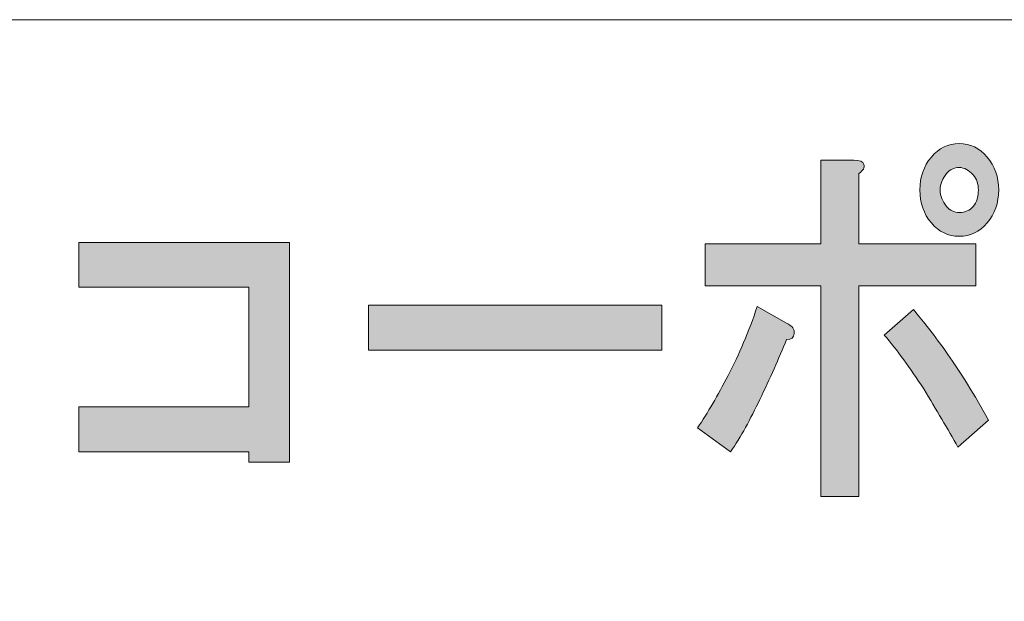
# Model space of a CAD drawing. Units: inches. Extents: x 0 to 296, y 0 to 210.
# Drawn here: x 55 to 67, y 17 to 25 of the extents above; entities that cross this region are included whole.
import ezdxf

# ---------------------------------------------------------------- set-up
doc = ezdxf.new("R2010")
doc.units = ezdxf.units.IN
doc.header["$MEASUREMENT"] = 0
doc.layers.add('レイヤー 1', color=7, linetype='Continuous')

msp = doc.modelspace()

# ---------------------------------------------------------------- hatches: boundary and pattern name
at = {"layer": 'レイヤー 1'}
h = msp.add_hatch(color=7, dxfattribs=at)
h.dxf.hatch_style = 2
edge = h.paths.add_edge_path()
edge.add_spline(control_points=[(64.086, 19.625), (63.966, 19.368), (63.84, 19.142), (63.709, 18.949), (63.709, 18.949), (63.282, 19.258), (63.282, 19.258), (63.414, 19.451), (63.544, 19.676), (63.676, 19.933), (63.818, 20.203), (63.944, 20.5), (64.053, 20.821), (64.053, 20.821), (64.43, 20.609), (64.43, 20.609), (64.506, 20.57), (64.54, 20.525), (64.528, 20.474), (64.528, 20.423), (64.496, 20.396), (64.43, 20.396), (64.332, 20.152), (64.217, 19.895), (64.086, 19.625)], knot_values=[0, 0, 0, 0, 0.352778, 0.352778, 0.352778, 0.705556, 0.705556, 0.705556, 1.058333, 1.058333, 1.058333, 1.411111, 1.411111, 1.411111, 1.763889, 1.763889, 1.763889, 2.116667, 2.116667, 2.116667, 2.469444, 2.469444, 2.469444, 2.822222, 2.822222, 2.822222, 2.822222], degree=3, periodic=0)
edge.add_line((64.086, 19.625), (64.086, 19.625))
edge = h.paths.add_edge_path()
edge.add_spline(control_points=[(65.43, 22.654), (65.441, 22.615), (65.42, 22.576), (65.365, 22.538), (65.365, 22.538), (65.365, 21.631), (65.365, 21.631), (65.365, 21.631), (66.874, 21.631), (66.874, 21.631), (66.874, 21.631), (66.874, 21.091), (66.874, 21.091), (66.874, 21.091), (65.365, 21.091), (65.365, 21.091), (65.365, 21.091), (65.365, 18.371), (65.365, 18.371), (65.365, 18.371), (64.873, 18.371), (64.873, 18.371), (64.873, 18.371), (64.873, 21.091), (64.873, 21.091), (64.873, 21.091), (63.38, 21.091), (63.38, 21.091), (63.38, 21.091), (63.38, 21.631), (63.38, 21.631), (63.38, 21.631), (64.873, 21.631), (64.873, 21.631), (64.873, 21.631), (64.873, 22.711), (64.873, 22.711), (64.873, 22.711), (65.299, 22.711), (65.299, 22.711), (65.376, 22.711), (65.42, 22.692), (65.43, 22.654)], knot_values=[0, 0, 0, 0, 0.352778, 0.352778, 0.352778, 0.705556, 0.705556, 0.705556, 1.058333, 1.058333, 1.058333, 1.411111, 1.411111, 1.411111, 1.763889, 1.763889, 1.763889, 2.116667, 2.116667, 2.116667, 2.469444, 2.469444, 2.469444, 2.822222, 2.822222, 2.822222, 3.175, 3.175, 3.175, 3.527778, 3.527778, 3.527778, 3.880556, 3.880556, 3.880556, 4.233333, 4.233333, 4.233333, 4.586111, 4.586111, 4.586111, 4.938889, 4.938889, 4.938889, 4.938889], degree=3, periodic=0)
edge.add_line((65.43, 22.654), (65.43, 22.654))
edge = h.paths.add_edge_path()
edge.add_spline(control_points=[(67.038, 19.355), (67.038, 19.355), (66.644, 19.007), (66.644, 19.007), (66.513, 19.239), (66.365, 19.49), (66.201, 19.76), (66.026, 20.03), (65.857, 20.261), (65.693, 20.454), (65.693, 20.454), (66.07, 20.782), (66.07, 20.782), (66.42, 20.371), (66.743, 19.895), (67.038, 19.355)], knot_values=[0, 0, 0, 0, 0.352778, 0.352778, 0.352778, 0.705556, 0.705556, 0.705556, 1.058333, 1.058333, 1.058333, 1.411111, 1.411111, 1.411111, 1.763889, 1.763889, 1.763889, 1.763889], degree=3, periodic=0)
edge.add_line((67.038, 19.355), (67.038, 19.355))
edge = h.paths.add_edge_path()
edge.add_spline(control_points=[(67.021, 22.75), (67.12, 22.634), (67.169, 22.493), (67.169, 22.326), (67.169, 22.159), (67.12, 22.017), (67.021, 21.901), (66.923, 21.785), (66.802, 21.728), (66.66, 21.728), (66.518, 21.728), (66.398, 21.785), (66.3, 21.901), (66.201, 22.017), (66.152, 22.159), (66.152, 22.326), (66.152, 22.493), (66.201, 22.634), (66.3, 22.75), (66.398, 22.866), (66.518, 22.924), (66.66, 22.924), (66.802, 22.924), (66.923, 22.866), (67.021, 22.75)], knot_values=[0, 0, 0, 0, 0.352778, 0.352778, 0.352778, 0.705556, 0.705556, 0.705556, 1.058333, 1.058333, 1.058333, 1.411111, 1.411111, 1.411111, 1.763889, 1.763889, 1.763889, 2.116667, 2.116667, 2.116667, 2.469444, 2.469444, 2.469444, 2.822222, 2.822222, 2.822222, 2.822222], degree=3, periodic=0)
edge.add_line((67.021, 22.75), (67.021, 22.75))
edge = h.paths.add_edge_path()
edge.add_spline(control_points=[(66.841, 22.113), (66.885, 22.165), (66.907, 22.236), (66.907, 22.326), (66.907, 22.403), (66.885, 22.468), (66.841, 22.519), (66.786, 22.583), (66.726, 22.615), (66.66, 22.615), (66.595, 22.615), (66.54, 22.589), (66.496, 22.538), (66.442, 22.474), (66.414, 22.403), (66.414, 22.326), (66.414, 22.248), (66.442, 22.178), (66.496, 22.113), (66.54, 22.062), (66.595, 22.036), (66.66, 22.036), (66.737, 22.036), (66.797, 22.062), (66.841, 22.113)], knot_values=[0, 0, 0, 0, 0.352778, 0.352778, 0.352778, 0.705556, 0.705556, 0.705556, 1.058333, 1.058333, 1.058333, 1.411111, 1.411111, 1.411111, 1.763889, 1.763889, 1.763889, 2.116667, 2.116667, 2.116667, 2.469444, 2.469444, 2.469444, 2.822222, 2.822222, 2.822222, 2.822222], degree=3, periodic=0)
edge.add_line((66.841, 22.113), (66.841, 22.113))
h = msp.add_hatch(color=7, dxfattribs=at)
h.dxf.hatch_style = 2
h.paths.add_polyline_path([(58.016, 18.814), (57.492, 18.814), (57.492, 18.949), (55.294, 18.949), (55.294, 19.528), (57.492, 19.528), (57.492, 21.072), (55.294, 21.072), (55.294, 21.65), (58.016, 21.65)])
h = msp.add_hatch(color=7, dxfattribs=at)
h.dxf.hatch_style = 2
h.paths.add_polyline_path([(59.034, 20.84), (62.823, 20.84), (62.823, 20.261), (59.034, 20.261)])

# ---------------------------------------------------------------- linework, layer by layer
at = {"layer": 'レイヤー 1', "color": 7, "lineweight": 18}
msp.add_lwpolyline([(6.084, 8.52), (90.624, 8.52), (90.624, 24.522), (6.084, 24.522), (6.084, 8.52)], dxfattribs=at)
at = {"layer": 'レイヤー 1', "lineweight": 0}
for points in [[(58.016, 18.814), (57.492, 18.814), (57.492, 18.949), (55.294, 18.949), (55.294, 19.528), (57.492, 19.528), (57.492, 21.072), (55.294, 21.072), (55.294, 21.65), (58.016, 21.65), (58.016, 18.814)], [(59.034, 20.84), (62.823, 20.84), (62.823, 20.261), (59.034, 20.261), (59.034, 20.84)]]:
    msp.add_lwpolyline(points, dxfattribs=at)
for points, knots in [([(67.021, 22.75), (67.12, 22.634), (67.169, 22.493), (67.169, 22.326), (67.169, 22.159), (67.12, 22.017), (67.021, 21.901), (66.923, 21.785), (66.802, 21.728), (66.66, 21.728), (66.518, 21.728), (66.398, 21.785), (66.3, 21.901), (66.201, 22.017), (66.152, 22.159), (66.152, 22.326), (66.152, 22.493), (66.201, 22.634), (66.3, 22.75), (66.398, 22.866), (66.518, 22.924), (66.66, 22.924), (66.802, 22.924), (66.923, 22.866), (67.021, 22.75)], [0, 0, 0, 0, 1, 1, 1, 2, 2, 2, 3, 3, 3, 4, 4, 4, 5, 5, 5, 6, 6, 6, 7, 7, 7, 8, 8, 8, 8]), ([(65.43, 22.654), (65.441, 22.615), (65.42, 22.576), (65.365, 22.538), (65.365, 22.538), (65.365, 21.631), (65.365, 21.631), (65.365, 21.631), (66.874, 21.631), (66.874, 21.631), (66.874, 21.631), (66.874, 21.091), (66.874, 21.091), (66.874, 21.091), (65.365, 21.091), (65.365, 21.091), (65.365, 21.091), (65.365, 18.371), (65.365, 18.371), (65.365, 18.371), (64.873, 18.371), (64.873, 18.371), (64.873, 18.371), (64.873, 21.091), (64.873, 21.091), (64.873, 21.091), (63.38, 21.091), (63.38, 21.091), (63.38, 21.091), (63.38, 21.631), (63.38, 21.631), (63.38, 21.631), (64.873, 21.631), (64.873, 21.631), (64.873, 21.631), (64.873, 22.711), (64.873, 22.711), (64.873, 22.711), (65.299, 22.711), (65.299, 22.711), (65.376, 22.711), (65.42, 22.692), (65.43, 22.654)], [0, 0, 0, 0, 1, 1, 1, 2, 2, 2, 3, 3, 3, 4, 4, 4, 5, 5, 5, 6, 6, 6, 7, 7, 7, 8, 8, 8, 9, 9, 9, 10, 10, 10, 11, 11, 11, 12, 12, 12, 13, 13, 13, 14, 14, 14, 14]), ([(66.841, 22.113), (66.885, 22.165), (66.907, 22.236), (66.907, 22.326), (66.907, 22.403), (66.885, 22.468), (66.841, 22.519), (66.786, 22.583), (66.726, 22.615), (66.66, 22.615), (66.595, 22.615), (66.54, 22.589), (66.496, 22.538), (66.442, 22.474), (66.414, 22.403), (66.414, 22.326), (66.414, 22.248), (66.442, 22.178), (66.496, 22.113), (66.54, 22.062), (66.595, 22.036), (66.66, 22.036), (66.737, 22.036), (66.797, 22.062), (66.841, 22.113)], [0, 0, 0, 0, 1, 1, 1, 2, 2, 2, 3, 3, 3, 4, 4, 4, 5, 5, 5, 6, 6, 6, 7, 7, 7, 8, 8, 8, 8]), ([(64.086, 19.625), (63.966, 19.368), (63.84, 19.142), (63.709, 18.949), (63.709, 18.949), (63.282, 19.258), (63.282, 19.258), (63.414, 19.451), (63.544, 19.676), (63.676, 19.933), (63.818, 20.203), (63.944, 20.5), (64.053, 20.821), (64.053, 20.821), (64.43, 20.609), (64.43, 20.609), (64.506, 20.57), (64.54, 20.525), (64.528, 20.474), (64.528, 20.423), (64.496, 20.396), (64.43, 20.396), (64.332, 20.152), (64.217, 19.895), (64.086, 19.625)], [0, 0, 0, 0, 1, 1, 1, 2, 2, 2, 3, 3, 3, 4, 4, 4, 5, 5, 5, 6, 6, 6, 7, 7, 7, 8, 8, 8, 8]), ([(67.038, 19.355), (67.038, 19.355), (66.644, 19.007), (66.644, 19.007), (66.513, 19.239), (66.365, 19.49), (66.201, 19.76), (66.026, 20.03), (65.857, 20.261), (65.693, 20.454), (65.693, 20.454), (66.07, 20.782), (66.07, 20.782), (66.42, 20.371), (66.743, 19.895), (67.038, 19.355)], [0, 0, 0, 0, 1, 1, 1, 2, 2, 2, 3, 3, 3, 4, 4, 4, 5, 5, 5, 5])]:
    msp.add_open_spline(points, degree=3, knots=knots, dxfattribs=at)

doc.saveas('drawing.dxf')
